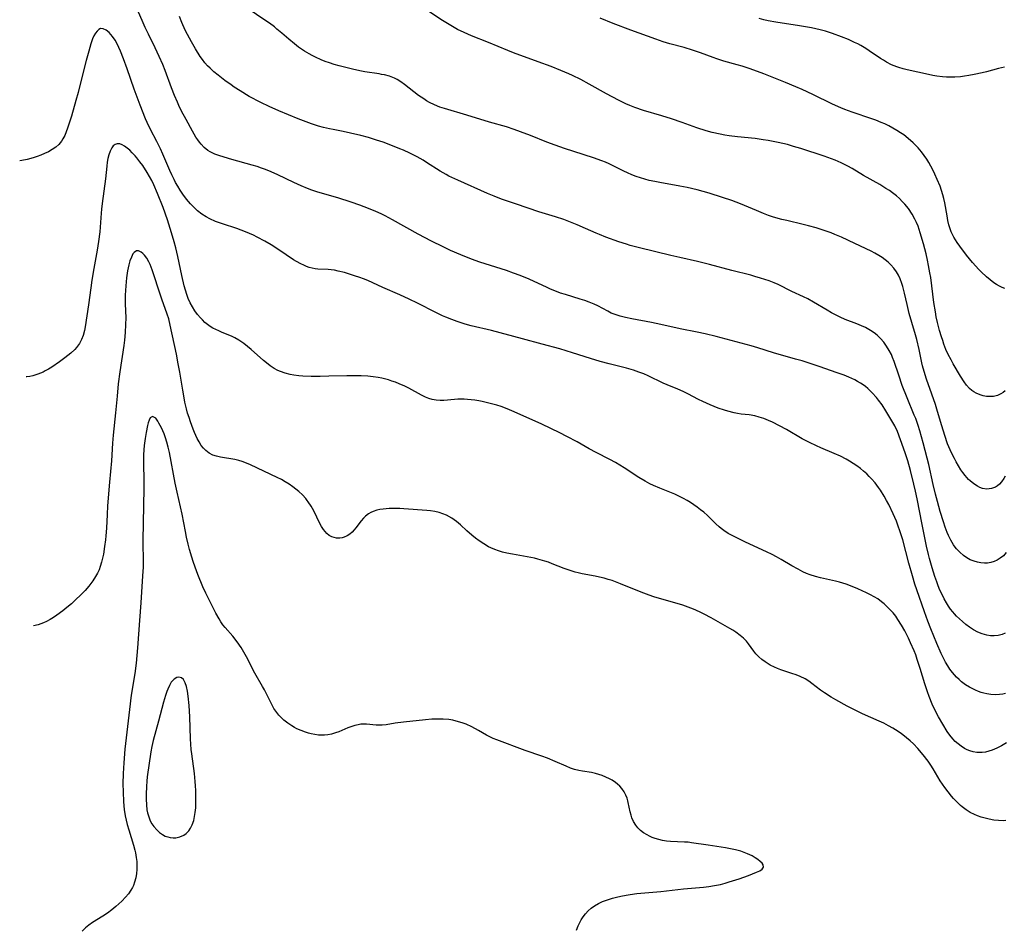
# Model space of a CAD drawing. Units: inches. Extents: x 2097209 to 2102440, y 212724 to 218144.
# Drawn here: x 2097290 to 2097456, y 215101 to 215255 of the extents above; entities that cross this region are included whole.
import ezdxf

# ---------------------------------------------------------------- set-up
doc = ezdxf.new("R2010")
doc.units = ezdxf.units.IN
doc.header["$MEASUREMENT"] = 0
doc.layers.add('c_30_T13S_R20E', color=187, linetype='Continuous')

msp = doc.modelspace()

# ---------------------------------------------------------------- linework, layer by layer
at = {"layer": 'c_30_T13S_R20E'}
for points in [[(2097456.65, 215151.07, 860), (2097456.11, 215150.84, 860), (2097455.44, 215150.66, 860), (2097454.77, 215150.59, 860), (2097454.18, 215150.6, 860), (2097453.52, 215150.7, 860), (2097452.76, 215150.92, 860), (2097452.02, 215151.23, 860), (2097451.3, 215151.62, 860), (2097450.59, 215152.07, 860), (2097449.98, 215152.52, 860), (2097449.4, 215153, 860), (2097448.9, 215153.45, 860), (2097448.43, 215153.92, 860), (2097448.09, 215154.28, 860), (2097447.77, 215154.66, 860), (2097447.41, 215155.11, 860), (2097447.08, 215155.59, 860), (2097446.72, 215156.16, 860), (2097446.33, 215156.85, 860), (2097445.98, 215157.56, 860), (2097445.62, 215158.33, 860), (2097445.32, 215159.06, 860), (2097445.07, 215159.7, 860), (2097444.75, 215160.61, 860), (2097444.28, 215162.08, 860), (2097443.85, 215163.63, 860), (2097443.67, 215164.31, 860), (2097443.36, 215165.71, 860), (2097442.64, 215169.42, 860), (2097441.76, 215173.75, 860), (2097441.49, 215175, 860), (2097441.22, 215176.18, 860), (2097440.62, 215178.54, 860), (2097440.17, 215180.16, 860), (2097439.75, 215181.51, 860), (2097438.98, 215183.7, 860), (2097438.43, 215185.08, 860), (2097437.99, 215186.04, 860), (2097437.68, 215186.62, 860), (2097437, 215187.76, 860), (2097436.47, 215188.61, 860), (2097435.83, 215189.59, 860), (2097435.23, 215190.41, 860), (2097434.88, 215190.85, 860), (2097434.16, 215191.64, 860), (2097433.8, 215192, 860), (2097433.42, 215192.35, 860), (2097433.02, 215192.68, 860), (2097432.62, 215192.99, 860), (2097432.19, 215193.28, 860), (2097431.71, 215193.57, 860), (2097431.21, 215193.83, 860), (2097430.73, 215194.06, 860), (2097430.25, 215194.27, 860), (2097429.44, 215194.6, 860), (2097428.25, 215195.03, 860), (2097425.23, 215196.07, 860), (2097422.34, 215197.01, 860), (2097421.23, 215197.34, 860), (2097417.5, 215198.41, 860), (2097414.87, 215199.25, 860), (2097413.71, 215199.59, 860), (2097407.8, 215201.13, 860), (2097405.94, 215201.58, 860), (2097404.58, 215201.87, 860), (2097401.75, 215202.42, 860), (2097398.47, 215203.17, 860), (2097396.86, 215203.51, 860), (2097393.54, 215204.12, 860), (2097392.49, 215204.33, 860), (2097391.59, 215204.56, 860), (2097390.72, 215204.84, 860), (2097390.09, 215205.11, 860), (2097389.5, 215205.4, 860), (2097387.82, 215206.3, 860), (2097387.18, 215206.62, 860), (2097386.35, 215206.97, 860), (2097385.61, 215207.24, 860), (2097384.86, 215207.48, 860), (2097382.33, 215208.23, 860), (2097381.51, 215208.49, 860), (2097380.81, 215208.75, 860), (2097379.83, 215209.15, 860), (2097379.15, 215209.46, 860), (2097377.09, 215210.45, 860), (2097376.2, 215210.84, 860), (2097374.67, 215211.46, 860), (2097373.57, 215211.86, 860), (2097372.37, 215212.27, 860), (2097367.88, 215213.7, 860), (2097366.48, 215214.2, 860), (2097364.67, 215214.94, 860), (2097362.95, 215215.69, 860), (2097361.67, 215216.28, 860), (2097359.72, 215217.24, 860), (2097357.47, 215218.42, 860), (2097353.11, 215220.85, 860), (2097351.87, 215221.52, 860), (2097351.2, 215221.86, 860), (2097350.33, 215222.27, 860), (2097349.1, 215222.79, 860), (2097347.63, 215223.35, 860), (2097346.14, 215223.85, 860), (2097343.89, 215224.55, 860), (2097340.49, 215225.54, 860), (2097339.52, 215225.86, 860), (2097338.78, 215226.13, 860), (2097337.71, 215226.58, 860), (2097336.47, 215227.14, 860), (2097333.77, 215228.46, 860), (2097332.63, 215228.97, 860), (2097331.7, 215229.34, 860), (2097330.99, 215229.6, 860), (2097330.27, 215229.85, 860), (2097329.44, 215230.1, 860), (2097325.98, 215231.06, 860), (2097323.96, 215231.66, 860), (2097323.12, 215231.96, 860), (2097322.34, 215232.33, 860), (2097321.93, 215232.58, 860), (2097321.33, 215233.06, 860), (2097320.79, 215233.62, 860), (2097320.5, 215233.98, 860), (2097320.23, 215234.35, 860), (2097319.9, 215234.84, 860), (2097319.33, 215235.8, 860), (2097318.26, 215237.77, 860), (2097317.51, 215239.19, 860), (2097317.03, 215240.18, 860), (2097316.79, 215240.7, 860), (2097316.3, 215241.87, 860), (2097315.81, 215243.13, 860), (2097314.7, 215246.08, 860), (2097314.31, 215247.06, 860), (2097313.72, 215248.44, 860), (2097313.05, 215249.88, 860), (2097311.88, 215252.22, 860), (2097311.34, 215253.34, 860), (2097310.82, 215254.5, 860), (2097309.83, 215256.82, 860)], [(2097456.64, 215177.57, 864), (2097456.4, 215177.15, 864), (2097456.02, 215176.6, 864), (2097455.67, 215176.22, 864), (2097455.34, 215175.94, 864), (2097454.98, 215175.72, 864), (2097454.35, 215175.46, 864), (2097453.56, 215175.36, 864), (2097452.8, 215175.49, 864), (2097452.37, 215175.65, 864), (2097451.94, 215175.86, 864), (2097451.32, 215176.27, 864), (2097450.73, 215176.76, 864), (2097450.46, 215177.02, 864), (2097449.88, 215177.67, 864), (2097449.5, 215178.16, 864), (2097449.17, 215178.63, 864), (2097448.74, 215179.29, 864), (2097448.34, 215179.99, 864), (2097448.05, 215180.52, 864), (2097447.62, 215181.38, 864), (2097447.35, 215181.99, 864), (2097446.92, 215183.04, 864), (2097446.44, 215184.4, 864), (2097445.92, 215186.06, 864), (2097445.21, 215188.5, 864), (2097444.85, 215189.68, 864), (2097444.27, 215191.41, 864), (2097443.35, 215193.96, 864), (2097442.94, 215195.25, 864), (2097442.69, 215196.2, 864), (2097442.58, 215196.69, 864), (2097442.1, 215198.95, 864), (2097441.71, 215200.63, 864), (2097441.49, 215201.44, 864), (2097440.86, 215203.49, 864), (2097440.43, 215205.01, 864), (2097440.07, 215206.55, 864), (2097439.65, 215208.47, 864), (2097439.36, 215209.58, 864), (2097439.2, 215210.09, 864), (2097438.9, 215210.88, 864), (2097438.61, 215211.48, 864), (2097438.28, 215212.05, 864), (2097437.82, 215212.69, 864), (2097437.31, 215213.27, 864), (2097436.85, 215213.7, 864), (2097436.37, 215214.1, 864), (2097435.85, 215214.48, 864), (2097435.3, 215214.84, 864), (2097434.62, 215215.24, 864), (2097434.01, 215215.56, 864), (2097431.25, 215216.83, 864), (2097428.97, 215217.92, 864), (2097427.88, 215218.39, 864), (2097427.25, 215218.63, 864), (2097426.07, 215219.06, 864), (2097424.71, 215219.48, 864), (2097423.4, 215219.85, 864), (2097422.49, 215220.07, 864), (2097419.74, 215220.71, 864), (2097418.89, 215220.92, 864), (2097417.51, 215221.31, 864), (2097416.67, 215221.59, 864), (2097415.78, 215221.92, 864), (2097414.6, 215222.41, 864), (2097411.94, 215223.55, 864), (2097410.48, 215224.11, 864), (2097408.89, 215224.65, 864), (2097406.61, 215225.35, 864), (2097404.59, 215225.89, 864), (2097402.93, 215226.29, 864), (2097401.68, 215226.54, 864), (2097398.31, 215227.13, 864), (2097397.45, 215227.3, 864), (2097396.48, 215227.51, 864), (2097395.76, 215227.7, 864), (2097395.03, 215227.92, 864), (2097394.3, 215228.17, 864), (2097393.59, 215228.44, 864), (2097392.85, 215228.77, 864), (2097392.23, 215229.07, 864), (2097390.28, 215230.05, 864), (2097389.73, 215230.31, 864), (2097389.13, 215230.57, 864), (2097388.52, 215230.82, 864), (2097387.06, 215231.33, 864), (2097383.74, 215232.38, 864), (2097382.16, 215232.9, 864), (2097380.6, 215233.44, 864), (2097379.22, 215233.96, 864), (2097376.42, 215235.1, 864), (2097374.78, 215235.73, 864), (2097373.67, 215236.11, 864), (2097372.37, 215236.53, 864), (2097369.49, 215237.37, 864), (2097365.71, 215238.54, 864), (2097361.9, 215239.64, 864), (2097361.13, 215239.9, 864), (2097360.22, 215240.26, 864), (2097359.4, 215240.67, 864), (2097358.89, 215240.96, 864), (2097358.4, 215241.27, 864), (2097357.55, 215241.86, 864), (2097356.74, 215242.47, 864), (2097355.17, 215243.71, 864), (2097354.56, 215244.16, 864), (2097353.92, 215244.56, 864), (2097353.46, 215244.79, 864), (2097352.65, 215245.09, 864), (2097351.8, 215245.32, 864), (2097351.28, 215245.42, 864), (2097350.87, 215245.5, 864), (2097348.44, 215245.86, 864), (2097347.91, 215245.95, 864), (2097346.59, 215246.23, 864), (2097345.67, 215246.45, 864), (2097344.14, 215246.85, 864), (2097343.29, 215247.1, 864), (2097342.47, 215247.37, 864), (2097341.78, 215247.62, 864), (2097341.09, 215247.9, 864), (2097340.13, 215248.33, 864), (2097339.54, 215248.62, 864), (2097339.04, 215248.89, 864), (2097338.25, 215249.36, 864), (2097337.75, 215249.69, 864), (2097337.26, 215250.04, 864), (2097336.57, 215250.56, 864), (2097335.62, 215251.35, 864), (2097334.42, 215252.4, 864), (2097333.61, 215253.08, 864), (2097333.18, 215253.42, 864), (2097332.36, 215254.05, 864), (2097331.58, 215254.6, 864), (2097328.73, 215256.51, 864)], [(2097456.66, 215191.96, 866), (2097456.28, 215191.68, 866), (2097455.89, 215191.44, 866), (2097455.35, 215191.21, 866), (2097454.66, 215191.04, 866), (2097454.07, 215190.99, 866), (2097453.48, 215191.02, 866), (2097452.94, 215191.11, 866), (2097452.41, 215191.27, 866), (2097451.75, 215191.56, 866), (2097451.37, 215191.78, 866), (2097451.01, 215192.03, 866), (2097450.62, 215192.38, 866), (2097450.11, 215192.94, 866), (2097449.72, 215193.47, 866), (2097449.09, 215194.46, 866), (2097447.86, 215196.53, 866), (2097447.5, 215197.19, 866), (2097447.02, 215198.13, 866), (2097446.64, 215198.97, 866), (2097446.3, 215199.84, 866), (2097446.08, 215200.45, 866), (2097445.87, 215201.07, 866), (2097445.54, 215202.14, 866), (2097445.18, 215203.51, 866), (2097444.98, 215204.49, 866), (2097444.84, 215205.29, 866), (2097444.61, 215206.91, 866), (2097444.05, 215211.12, 866), (2097443.93, 215211.88, 866), (2097443.7, 215213.16, 866), (2097443.52, 215214.05, 866), (2097443.29, 215215.09, 866), (2097442.85, 215216.81, 866), (2097442.3, 215218.67, 866), (2097441.91, 215219.77, 866), (2097441.67, 215220.38, 866), (2097441.39, 215220.97, 866), (2097440.93, 215221.82, 866), (2097440.29, 215222.76, 866), (2097439.7, 215223.48, 866), (2097439.25, 215223.97, 866), (2097438.77, 215224.44, 866), (2097438.27, 215224.89, 866), (2097437.62, 215225.4, 866), (2097437.07, 215225.79, 866), (2097436.5, 215226.17, 866), (2097435.45, 215226.8, 866), (2097432.68, 215228.34, 866), (2097430.78, 215229.5, 866), (2097430.03, 215229.94, 866), (2097428.94, 215230.5, 866), (2097427.94, 215230.94, 866), (2097427.28, 215231.18, 866), (2097426.06, 215231.6, 866), (2097422.14, 215232.88, 866), (2097420.9, 215233.26, 866), (2097419.87, 215233.55, 866), (2097418.28, 215233.92, 866), (2097416.58, 215234.26, 866), (2097415.76, 215234.39, 866), (2097414.4, 215234.58, 866), (2097411.43, 215234.87, 866), (2097410.03, 215235.05, 866), (2097409.26, 215235.17, 866), (2097408.46, 215235.32, 866), (2097407.15, 215235.62, 866), (2097406.14, 215235.9, 866), (2097404.57, 215236.39, 866), (2097402.05, 215237.29, 866), (2097400.25, 215237.9, 866), (2097398.64, 215238.4, 866), (2097395.54, 215239.32, 866), (2097394.08, 215239.81, 866), (2097393.23, 215240.14, 866), (2097392.56, 215240.44, 866), (2097391.3, 215241.06, 866), (2097389.28, 215242.12, 866), (2097386.38, 215243.74, 866), (2097384.92, 215244.53, 866), (2097383.56, 215245.21, 866), (2097382.9, 215245.51, 866), (2097381.56, 215246.08, 866), (2097379.95, 215246.72, 866), (2097377.73, 215247.55, 866), (2097373.59, 215249.06, 866), (2097372.6, 215249.44, 866), (2097369.33, 215250.79, 866), (2097366.46, 215251.92, 866), (2097365.22, 215252.47, 866), (2097364.13, 215253.02, 866), (2097363.52, 215253.36, 866), (2097361.58, 215254.54, 866), (2097358.77, 215256.37, 866)], [(2097456.79, 215164.65, 862), (2097456.33, 215164.13, 862), (2097455.81, 215163.69, 862), (2097455.31, 215163.37, 862), (2097454.77, 215163.14, 862), (2097454.21, 215162.98, 862), (2097453.63, 215162.89, 862), (2097453.12, 215162.88, 862), (2097452.54, 215162.92, 862), (2097451.95, 215163.02, 862), (2097451.38, 215163.19, 862), (2097450.74, 215163.45, 862), (2097450.15, 215163.79, 862), (2097449.59, 215164.18, 862), (2097448.98, 215164.71, 862), (2097448.43, 215165.3, 862), (2097448.19, 215165.59, 862), (2097447.91, 215165.98, 862), (2097447.46, 215166.74, 862), (2097447.07, 215167.55, 862), (2097446.86, 215168.04, 862), (2097446.52, 215168.92, 862), (2097446.21, 215169.83, 862), (2097445.67, 215171.57, 862), (2097445.19, 215173.26, 862), (2097444.86, 215174.5, 862), (2097444.47, 215176.15, 862), (2097443.73, 215179.54, 862), (2097443.48, 215180.61, 862), (2097442.8, 215183.17, 862), (2097442.23, 215185.21, 862), (2097441.95, 215186.1, 862), (2097441.53, 215187.28, 862), (2097441.29, 215187.88, 862), (2097440.08, 215190.78, 862), (2097439.25, 215192.89, 862), (2097438.65, 215194.61, 862), (2097437.88, 215196.94, 862), (2097437.62, 215197.62, 862), (2097437.41, 215198.09, 862), (2097437.05, 215198.8, 862), (2097436.61, 215199.52, 862), (2097436.13, 215200.2, 862), (2097435.6, 215200.82, 862), (2097435.03, 215201.36, 862), (2097434.48, 215201.79, 862), (2097433.9, 215202.18, 862), (2097433.04, 215202.65, 862), (2097432.36, 215202.96, 862), (2097431.6, 215203.27, 862), (2097429.62, 215204.03, 862), (2097428.77, 215204.39, 862), (2097428.31, 215204.61, 862), (2097427.28, 215205.15, 862), (2097426.54, 215205.58, 862), (2097424.25, 215206.96, 862), (2097423.29, 215207.49, 862), (2097422.57, 215207.84, 862), (2097420.6, 215208.75, 862), (2097418.28, 215209.91, 862), (2097417.59, 215210.21, 862), (2097416.76, 215210.54, 862), (2097415.32, 215211.02, 862), (2097414.37, 215211.3, 862), (2097413.65, 215211.5, 862), (2097410.43, 215212.31, 862), (2097406.66, 215213.33, 862), (2097404.68, 215213.81, 862), (2097401.7, 215214.48, 862), (2097400.15, 215214.84, 862), (2097394.84, 215216.13, 862), (2097393.29, 215216.54, 862), (2097392.65, 215216.73, 862), (2097391.37, 215217.15, 862), (2097389.15, 215217.95, 862), (2097388.08, 215218.36, 862), (2097387.55, 215218.58, 862), (2097385.71, 215219.41, 862), (2097384.34, 215220, 862), (2097382.9, 215220.57, 862), (2097382.06, 215220.88, 862), (2097380.68, 215221.34, 862), (2097377.84, 215222.22, 862), (2097374.1, 215223.47, 862), (2097371.57, 215224.36, 862), (2097370.28, 215224.85, 862), (2097369.19, 215225.29, 862), (2097364.15, 215227.53, 862), (2097362.66, 215228.24, 862), (2097362.18, 215228.49, 862), (2097361.21, 215229.06, 862), (2097358.89, 215230.56, 862), (2097358.31, 215230.91, 862), (2097357.3, 215231.47, 862), (2097356.05, 215232.1, 862), (2097354.98, 215232.59, 862), (2097354.37, 215232.86, 862), (2097352.86, 215233.47, 862), (2097351.58, 215233.94, 862), (2097350.44, 215234.33, 862), (2097349.09, 215234.74, 862), (2097347.8, 215235.09, 862), (2097346.04, 215235.51, 862), (2097344.77, 215235.77, 862), (2097343.08, 215236.08, 862), (2097342.46, 215236.21, 862), (2097341.47, 215236.44, 862), (2097340.65, 215236.68, 862), (2097339.46, 215237.07, 862), (2097338.1, 215237.58, 862), (2097337.22, 215237.93, 862), (2097333.94, 215239.25, 862), (2097332.27, 215239.97, 862), (2097330.87, 215240.66, 862), (2097328.94, 215241.7, 862), (2097327.42, 215242.61, 862), (2097326.4, 215243.26, 862), (2097325.85, 215243.65, 862), (2097324.81, 215244.41, 862), (2097323.65, 215245.3, 862), (2097322.96, 215245.86, 862), (2097322.3, 215246.44, 862), (2097321.87, 215246.88, 862), (2097321.44, 215247.38, 862), (2097321.03, 215247.91, 862), (2097320.66, 215248.46, 862), (2097319.86, 215249.71, 862), (2097319.16, 215250.91, 862), (2097318.49, 215252.13, 862), (2097318.12, 215252.88, 862), (2097317.52, 215254.2, 862), (2097317.12, 215255.19, 862)], [(2097456.59, 215209.28, 868), (2097456.13, 215209.43, 868), (2097455.67, 215209.64, 868), (2097455.18, 215209.91, 868), (2097454.7, 215210.23, 868), (2097454.09, 215210.7, 868), (2097453.46, 215211.23, 868), (2097452.57, 215212.07, 868), (2097452.12, 215212.54, 868), (2097451.68, 215213.02, 868), (2097451.13, 215213.67, 868), (2097450.13, 215214.9, 868), (2097448.96, 215216.43, 868), (2097448.52, 215217.04, 868), (2097448.23, 215217.47, 868), (2097447.97, 215217.9, 868), (2097447.73, 215218.37, 868), (2097447.51, 215218.85, 868), (2097447.33, 215219.33, 868), (2097447.12, 215220.02, 868), (2097446.95, 215220.76, 868), (2097446.81, 215221.51, 868), (2097446.43, 215223.71, 868), (2097446.28, 215224.44, 868), (2097446.12, 215225.05, 868), (2097445.89, 215225.78, 868), (2097445.63, 215226.51, 868), (2097445.17, 215227.65, 868), (2097444.75, 215228.57, 868), (2097444.42, 215229.27, 868), (2097444.08, 215229.91, 868), (2097443.72, 215230.54, 868), (2097443.38, 215231.09, 868), (2097442.96, 215231.71, 868), (2097442.52, 215232.31, 868), (2097441.92, 215233.02, 868), (2097441.12, 215233.85, 868), (2097440.25, 215234.61, 868), (2097439.5, 215235.18, 868), (2097438.94, 215235.57, 868), (2097438.36, 215235.93, 868), (2097437.67, 215236.34, 868), (2097436.98, 215236.7, 868), (2097436.28, 215237.04, 868), (2097435.7, 215237.3, 868), (2097434.78, 215237.66, 868), (2097434.11, 215237.91, 868), (2097430.8, 215239.02, 868), (2097429.53, 215239.49, 868), (2097428.86, 215239.75, 868), (2097427.46, 215240.37, 868), (2097424.12, 215242.01, 868), (2097422.36, 215242.85, 868), (2097421.29, 215243.31, 868), (2097419.54, 215244.03, 868), (2097415.87, 215245.5, 868), (2097413.57, 215246.34, 868), (2097412.18, 215246.8, 868), (2097411.37, 215247.04, 868), (2097409.1, 215247.66, 868), (2097407.91, 215248.03, 868), (2097407.31, 215248.24, 868), (2097405.18, 215249.05, 868), (2097403.81, 215249.52, 868), (2097402.38, 215249.94, 868), (2097399.96, 215250.6, 868), (2097398.88, 215250.94, 868), (2097397.64, 215251.35, 868), (2097393.41, 215252.86, 868), (2097390.4, 215254.01, 868), (2097388.21, 215254.89, 868)], [(2097456.55, 215246.66, 870), (2097455.5, 215246.4, 870), (2097453.46, 215245.85, 870), (2097452.77, 215245.68, 870), (2097451.38, 215245.38, 870), (2097450.47, 215245.21, 870), (2097449.77, 215245.1, 870), (2097449.07, 215245.01, 870), (2097448.16, 215244.94, 870), (2097447.45, 215244.92, 870), (2097446.75, 215244.94, 870), (2097446.05, 215245, 870), (2097445.1, 215245.13, 870), (2097444.44, 215245.24, 870), (2097443.68, 215245.39, 870), (2097440.08, 215246.19, 870), (2097439.38, 215246.36, 870), (2097438.68, 215246.56, 870), (2097438.33, 215246.69, 870), (2097437.46, 215247.05, 870), (2097436.61, 215247.49, 870), (2097436.1, 215247.79, 870), (2097435.59, 215248.1, 870), (2097433.66, 215249.41, 870), (2097433.12, 215249.76, 870), (2097432.24, 215250.28, 870), (2097431.72, 215250.55, 870), (2097431.18, 215250.82, 870), (2097430.14, 215251.29, 870), (2097429, 215251.76, 870), (2097427.48, 215252.32, 870), (2097426.31, 215252.7, 870), (2097425.37, 215252.96, 870), (2097423.94, 215253.27, 870), (2097421.9, 215253.63, 870), (2097417.9, 215254.23, 870), (2097416.62, 215254.47, 870), (2097415.84, 215254.65, 870), (2097415.09, 215254.86, 870)], [(2097456.7, 215140.84, 858), (2097456.27, 215140.75, 858), (2097455.69, 215140.67, 858), (2097454.95, 215140.64, 858), (2097454.19, 215140.68, 858), (2097453.56, 215140.78, 858), (2097453.06, 215140.89, 858), (2097452.59, 215141.03, 858), (2097452.13, 215141.2, 858), (2097451.6, 215141.42, 858), (2097451.08, 215141.67, 858), (2097450.62, 215141.91, 858), (2097449.93, 215142.34, 858), (2097449.27, 215142.82, 858), (2097448.84, 215143.19, 858), (2097448.42, 215143.59, 858), (2097447.72, 215144.38, 858), (2097447.31, 215144.94, 858), (2097446.93, 215145.54, 858), (2097446.57, 215146.15, 858), (2097446.09, 215147.06, 858), (2097445.82, 215147.62, 858), (2097445.08, 215149.29, 858), (2097444.07, 215151.75, 858), (2097443.56, 215153.09, 858), (2097442.98, 215154.67, 858), (2097441.71, 215158.34, 858), (2097441.4, 215159.29, 858), (2097440.96, 215160.73, 858), (2097440.35, 215162.86, 858), (2097439.32, 215166.8, 858), (2097438.92, 215168.14, 858), (2097438.52, 215169.31, 858), (2097438.26, 215169.97, 858), (2097437.72, 215171.21, 858), (2097436.97, 215172.75, 858), (2097436.59, 215173.47, 858), (2097436.19, 215174.17, 858), (2097435.57, 215175.17, 858), (2097435.23, 215175.65, 858), (2097434.65, 215176.42, 858), (2097434.08, 215177.09, 858), (2097433.67, 215177.53, 858), (2097433.25, 215177.95, 858), (2097432.73, 215178.43, 858), (2097432.19, 215178.88, 858), (2097431.58, 215179.32, 858), (2097430.96, 215179.72, 858), (2097430.33, 215180.11, 858), (2097429.75, 215180.44, 858), (2097428.8, 215180.93, 858), (2097427.77, 215181.41, 858), (2097425.47, 215182.36, 858), (2097424.74, 215182.68, 858), (2097423.6, 215183.22, 858), (2097422.34, 215183.89, 858), (2097419.68, 215185.42, 858), (2097418.51, 215186.07, 858), (2097417.32, 215186.68, 858), (2097416.66, 215186.97, 858), (2097415.84, 215187.29, 858), (2097415.09, 215187.54, 858), (2097414.33, 215187.73, 858), (2097413.36, 215187.89, 858), (2097412.06, 215188.04, 858), (2097411.43, 215188.14, 858), (2097410.86, 215188.25, 858), (2097409.77, 215188.52, 858), (2097409.23, 215188.68, 858), (2097408.15, 215189.05, 858), (2097406.78, 215189.59, 858), (2097405.54, 215190.16, 858), (2097404.84, 215190.5, 858), (2097403.01, 215191.47, 858), (2097402.23, 215191.85, 858), (2097401.33, 215192.23, 858), (2097399.54, 215192.97, 858), (2097398.87, 215193.27, 858), (2097396.31, 215194.51, 858), (2097395.59, 215194.82, 858), (2097394.72, 215195.15, 858), (2097393.83, 215195.45, 858), (2097392.65, 215195.79, 858), (2097389.74, 215196.53, 858), (2097388.19, 215196.95, 858), (2097386.6, 215197.43, 858), (2097383.56, 215198.41, 858), (2097381.39, 215199.05, 858), (2097378.44, 215199.83, 858), (2097375.08, 215200.77, 858), (2097369.87, 215202.14, 858), (2097366.44, 215202.97, 858), (2097365.4, 215203.25, 858), (2097364.73, 215203.46, 858), (2097364.06, 215203.67, 858), (2097363.14, 215204, 858), (2097362.14, 215204.4, 858), (2097361.6, 215204.64, 858), (2097360.43, 215205.19, 858), (2097357.34, 215206.77, 858), (2097355.95, 215207.44, 858), (2097354.36, 215208.16, 858), (2097351.5, 215209.4, 858), (2097348.94, 215210.59, 858), (2097348.23, 215210.89, 858), (2097347.62, 215211.13, 858), (2097346.73, 215211.42, 858), (2097345, 215211.93, 858), (2097343.94, 215212.2, 858), (2097343.34, 215212.33, 858), (2097342.75, 215212.42, 858), (2097342.24, 215212.48, 858), (2097340.54, 215212.54, 858), (2097340.04, 215212.58, 858), (2097339.54, 215212.67, 858), (2097339.07, 215212.8, 858), (2097338.6, 215212.97, 858), (2097338.13, 215213.18, 858), (2097337.66, 215213.42, 858), (2097336.9, 215213.84, 858), (2097336.43, 215214.12, 858), (2097335.15, 215214.94, 858), (2097333.44, 215216.11, 858), (2097332.62, 215216.63, 858), (2097331.57, 215217.25, 858), (2097330.27, 215217.95, 858), (2097329.65, 215218.26, 858), (2097328.99, 215218.56, 858), (2097328.32, 215218.84, 858), (2097327.57, 215219.12, 858), (2097326.81, 215219.38, 858), (2097324.42, 215220.15, 858), (2097323.25, 215220.58, 858), (2097322.26, 215221.02, 858), (2097321.67, 215221.34, 858), (2097320.93, 215221.82, 858), (2097320.2, 215222.39, 858), (2097319.78, 215222.75, 858), (2097319.38, 215223.14, 858), (2097319.01, 215223.53, 858), (2097318.66, 215223.94, 858), (2097318.33, 215224.35, 858), (2097317.73, 215225.18, 858), (2097317.28, 215225.85, 858), (2097316.86, 215226.55, 858), (2097316.49, 215227.18, 858), (2097316.22, 215227.69, 858), (2097315.84, 215228.45, 858), (2097315.51, 215229.18, 858), (2097314.32, 215231.95, 858), (2097313.92, 215232.82, 858), (2097313.3, 215234.08, 858), (2097312.24, 215236.13, 858), (2097311.69, 215237.3, 858), (2097311.42, 215237.93, 858), (2097310.5, 215240.24, 858), (2097309.49, 215242.92, 858), (2097308.3, 215246.37, 858), (2097307.69, 215248.05, 858), (2097307.18, 215249.35, 858), (2097306.91, 215249.96, 858), (2097306.61, 215250.59, 858), (2097306.28, 215251.17, 858), (2097305.85, 215251.82, 858), (2097305.26, 215252.47, 858), (2097304.74, 215252.88, 858), (2097304.26, 215253.11, 858), (2097303.8, 215253.14, 858), (2097303.49, 215253, 858), (2097303.21, 215252.74, 858), (2097302.95, 215252.4, 858), (2097302.67, 215251.91, 858), (2097302.46, 215251.43, 858), (2097302.16, 215250.6, 858), (2097301.8, 215249.36, 858), (2097301.38, 215247.75, 858), (2097300.55, 215244.42, 858), (2097300.01, 215242.35, 858), (2097299.64, 215241, 858), (2097298.88, 215238.38, 858), (2097298.25, 215236.32, 858), (2097298.02, 215235.69, 858), (2097297.75, 215235.08, 858), (2097297.45, 215234.52, 858), (2097297.2, 215234.15, 858), (2097296.74, 215233.6, 858), (2097296.23, 215233.15, 858), (2097295.61, 215232.72, 858), (2097294.99, 215232.36, 858), (2097294.34, 215232.04, 858), (2097293.69, 215231.77, 858), (2097293.07, 215231.53, 858), (2097292.43, 215231.32, 858), (2097291.43, 215231.04, 858), (2097290.53, 215230.85, 858), (2097290.15, 215230.79, 858)], [(2097456.86, 215132.51, 856), (2097455.99, 215131.99, 856), (2097455.22, 215131.6, 856), (2097454.43, 215131.27, 856), (2097453.88, 215131.09, 856), (2097453.31, 215130.96, 856), (2097452.74, 215130.89, 856), (2097452.17, 215130.89, 856), (2097451.83, 215130.91, 856), (2097451.25, 215131, 856), (2097450.68, 215131.16, 856), (2097450.21, 215131.35, 856), (2097449.75, 215131.58, 856), (2097449.21, 215131.93, 856), (2097448.69, 215132.33, 856), (2097448.2, 215132.77, 856), (2097447.79, 215133.21, 856), (2097447.31, 215133.8, 856), (2097446.86, 215134.43, 856), (2097446.09, 215135.65, 856), (2097445.38, 215136.89, 856), (2097444.74, 215138.11, 856), (2097444.3, 215139.04, 856), (2097443.79, 215140.32, 856), (2097443.49, 215141.15, 856), (2097443.06, 215142.51, 856), (2097442.3, 215145.06, 856), (2097441.79, 215146.61, 856), (2097441.52, 215147.37, 856), (2097441.24, 215148.07, 856), (2097440.65, 215149.42, 856), (2097440.29, 215150.2, 856), (2097439.66, 215151.43, 856), (2097439.11, 215152.41, 856), (2097438.53, 215153.33, 856), (2097438.14, 215153.89, 856), (2097437.7, 215154.45, 856), (2097437.23, 215154.98, 856), (2097436.71, 215155.51, 856), (2097436.17, 215156.01, 856), (2097435.75, 215156.35, 856), (2097435.1, 215156.84, 856), (2097434.5, 215157.2, 856), (2097433.88, 215157.53, 856), (2097433.19, 215157.87, 856), (2097431.73, 215158.52, 856), (2097430.52, 215159.03, 856), (2097429.77, 215159.31, 856), (2097428.62, 215159.66, 856), (2097427.99, 215159.83, 856), (2097425.45, 215160.39, 856), (2097424.57, 215160.6, 856), (2097423.71, 215160.87, 856), (2097423.07, 215161.13, 856), (2097422.44, 215161.42, 856), (2097421.66, 215161.83, 856), (2097420.62, 215162.43, 856), (2097418.79, 215163.5, 856), (2097418.03, 215163.93, 856), (2097417.25, 215164.34, 856), (2097416.33, 215164.79, 856), (2097412.77, 215166.43, 856), (2097410.64, 215167.46, 856), (2097409.85, 215167.9, 856), (2097409.1, 215168.38, 856), (2097408.66, 215168.71, 856), (2097408.31, 215169, 856), (2097407.76, 215169.51, 856), (2097406.32, 215170.91, 856), (2097405.7, 215171.46, 856), (2097405.19, 215171.88, 856), (2097404.61, 215172.31, 856), (2097404.02, 215172.73, 856), (2097403.46, 215173.1, 856), (2097402.89, 215173.46, 856), (2097402.3, 215173.79, 856), (2097401.49, 215174.2, 856), (2097400.81, 215174.5, 856), (2097398.28, 215175.53, 856), (2097397.23, 215175.97, 856), (2097396.62, 215176.26, 856), (2097395.79, 215176.7, 856), (2097394.72, 215177.35, 856), (2097392.27, 215178.97, 856), (2097391.54, 215179.43, 856), (2097390.81, 215179.87, 856), (2097389.83, 215180.4, 856), (2097387.55, 215181.53, 856), (2097386.35, 215182.19, 856), (2097384.35, 215183.33, 856), (2097382.56, 215184.28, 856), (2097381.4, 215184.87, 856), (2097378.35, 215186.34, 856), (2097373.7, 215188.41, 856), (2097372.49, 215188.93, 856), (2097371.47, 215189.3, 856), (2097370.75, 215189.53, 856), (2097369.39, 215189.9, 856), (2097368.27, 215190.16, 856), (2097367.69, 215190.27, 856), (2097367.05, 215190.38, 856), (2097366.41, 215190.47, 856), (2097365.8, 215190.52, 856), (2097365.21, 215190.55, 856), (2097364.14, 215190.55, 856), (2097363.59, 215190.52, 856), (2097361.78, 215190.35, 856), (2097361.17, 215190.33, 856), (2097360.51, 215190.37, 856), (2097359.85, 215190.5, 856), (2097359.28, 215190.68, 856), (2097358.71, 215190.91, 856), (2097358.05, 215191.23, 856), (2097355.88, 215192.42, 856), (2097355.19, 215192.77, 856), (2097354.28, 215193.17, 856), (2097353.66, 215193.41, 856), (2097353.03, 215193.63, 856), (2097352.44, 215193.81, 856), (2097351.34, 215194.09, 856), (2097350.73, 215194.21, 856), (2097349.86, 215194.33, 856), (2097348.98, 215194.42, 856), (2097347.83, 215194.5, 856), (2097346.86, 215194.52, 856), (2097345.4, 215194.52, 856), (2097342.38, 215194.43, 856), (2097340.89, 215194.41, 856), (2097339.39, 215194.41, 856), (2097337.99, 215194.46, 856), (2097337.3, 215194.52, 856), (2097336.48, 215194.62, 856), (2097335.86, 215194.73, 856), (2097335, 215194.94, 856), (2097334.18, 215195.22, 856), (2097333.73, 215195.42, 856), (2097333.16, 215195.73, 856), (2097332.49, 215196.18, 856), (2097331.84, 215196.69, 856), (2097331.33, 215197.12, 856), (2097329.28, 215198.93, 856), (2097328.66, 215199.46, 856), (2097328.01, 215199.97, 856), (2097327.17, 215200.55, 856), (2097326.51, 215200.92, 856), (2097325.93, 215201.18, 856), (2097324.36, 215201.82, 856), (2097323.77, 215202.08, 856), (2097323.28, 215202.32, 856), (2097322.8, 215202.57, 856), (2097322.33, 215202.85, 856), (2097321.89, 215203.15, 856), (2097321.44, 215203.53, 856), (2097321.02, 215203.94, 856), (2097320.68, 215204.32, 856), (2097320.21, 215204.89, 856), (2097319.76, 215205.48, 856), (2097319.32, 215206.15, 856), (2097318.93, 215206.85, 856), (2097318.62, 215207.55, 856), (2097318.37, 215208.25, 856), (2097318.15, 215208.98, 856), (2097317.96, 215209.73, 856), (2097317.56, 215211.44, 856), (2097316.87, 215214.66, 856), (2097316.53, 215216.12, 856), (2097316.27, 215217.14, 856), (2097315.82, 215218.68, 856), (2097315.12, 215220.85, 856), (2097314.37, 215222.92, 856), (2097313.43, 215225.32, 856), (2097312.79, 215226.79, 856), (2097312.45, 215227.5, 856), (2097312.09, 215228.18, 856), (2097311.69, 215228.85, 856), (2097310.93, 215230, 856), (2097310.44, 215230.67, 856), (2097309.95, 215231.3, 856), (2097309.66, 215231.64, 856), (2097309.17, 215232.18, 856), (2097308.75, 215232.59, 856), (2097308.32, 215232.95, 856), (2097307.88, 215233.28, 856), (2097307.45, 215233.52, 856), (2097307.06, 215233.67, 856), (2097306.64, 215233.7, 856), (2097306.26, 215233.57, 856), (2097305.96, 215233.33, 856), (2097305.69, 215232.99, 856), (2097305.42, 215232.46, 856), (2097305.19, 215231.82, 856), (2097305.05, 215231.23, 856), (2097304.94, 215230.6, 856), (2097304.86, 215229.94, 856), (2097304.63, 215227.75, 856), (2097304.08, 215223.59, 856), (2097303.97, 215222.64, 856), (2097303.9, 215221.98, 856), (2097303.66, 215218.83, 856), (2097303.48, 215217.19, 856), (2097303.25, 215215.71, 856), (2097302.66, 215212.62, 856), (2097302.33, 215210.66, 856), (2097302.14, 215209.34, 856), (2097301.77, 215206.5, 856), (2097301.2, 215202.76, 856), (2097301.08, 215202.14, 856), (2097300.86, 215201.3, 856), (2097300.61, 215200.65, 856), (2097300.24, 215199.94, 856), (2097299.77, 215199.29, 856), (2097299.45, 215198.93, 856), (2097298.8, 215198.35, 856), (2097297.76, 215197.55, 856), (2097296.85, 215196.88, 856), (2097295.56, 215195.99, 856), (2097295.01, 215195.65, 856), (2097294.45, 215195.33, 856), (2097294.09, 215195.15, 856), (2097293.23, 215194.79, 856), (2097292.34, 215194.51, 856), (2097291.86, 215194.41, 856), (2097291.38, 215194.33, 856), (2097291.23, 215194.32, 856)], [(2097456.76, 215119.39, 854), (2097456.31, 215119.36, 854), (2097455.5, 215119.38, 854), (2097454.72, 215119.47, 854), (2097453.94, 215119.62, 854), (2097453.5, 215119.72, 854), (2097452.58, 215119.99, 854), (2097451.96, 215120.21, 854), (2097451.45, 215120.42, 854), (2097450.75, 215120.76, 854), (2097450.05, 215121.19, 854), (2097449.39, 215121.69, 854), (2097449.08, 215121.95, 854), (2097448.47, 215122.53, 854), (2097447.9, 215123.14, 854), (2097447.58, 215123.51, 854), (2097446.99, 215124.23, 854), (2097446.44, 215124.98, 854), (2097445.68, 215126.13, 854), (2097444.47, 215128.13, 854), (2097444.07, 215128.77, 854), (2097443.6, 215129.45, 854), (2097442.77, 215130.51, 854), (2097441.88, 215131.57, 854), (2097441.15, 215132.33, 854), (2097440.58, 215132.87, 854), (2097439.98, 215133.38, 854), (2097439.04, 215134.1, 854), (2097438.09, 215134.73, 854), (2097437.68, 215134.98, 854), (2097436.91, 215135.41, 854), (2097436.12, 215135.82, 854), (2097435.37, 215136.18, 854), (2097432.55, 215137.41, 854), (2097431.83, 215137.75, 854), (2097429.97, 215138.72, 854), (2097428.02, 215139.8, 854), (2097427.24, 215140.25, 854), (2097426.13, 215140.95, 854), (2097425.44, 215141.44, 854), (2097423.98, 215142.55, 854), (2097423.47, 215142.91, 854), (2097422.82, 215143.31, 854), (2097422.02, 215143.71, 854), (2097421.33, 215143.99, 854), (2097420.62, 215144.25, 854), (2097418.75, 215144.87, 854), (2097418.15, 215145.09, 854), (2097417.68, 215145.29, 854), (2097416.95, 215145.65, 854), (2097416.07, 215146.21, 854), (2097415.53, 215146.61, 854), (2097415.02, 215147.06, 854), (2097414.54, 215147.57, 854), (2097414.18, 215148.02, 854), (2097413.28, 215149.25, 854), (2097412.93, 215149.67, 854), (2097412.42, 215150.19, 854), (2097411.85, 215150.67, 854), (2097411.13, 215151.2, 854), (2097410.62, 215151.53, 854), (2097410.1, 215151.84, 854), (2097406.95, 215153.63, 854), (2097405.81, 215154.25, 854), (2097405.31, 215154.5, 854), (2097404.27, 215154.96, 854), (2097403.53, 215155.26, 854), (2097402.18, 215155.75, 854), (2097401.23, 215156.05, 854), (2097398.22, 215156.9, 854), (2097397.29, 215157.2, 854), (2097396.5, 215157.47, 854), (2097395.15, 215157.98, 854), (2097391.67, 215159.39, 854), (2097390.26, 215159.91, 854), (2097389.58, 215160.13, 854), (2097388.89, 215160.32, 854), (2097388.09, 215160.51, 854), (2097387.38, 215160.66, 854), (2097385.17, 215161.08, 854), (2097384.51, 215161.23, 854), (2097383.98, 215161.36, 854), (2097383.47, 215161.52, 854), (2097382.8, 215161.74, 854), (2097382.13, 215161.98, 854), (2097380.12, 215162.77, 854), (2097379.46, 215163.02, 854), (2097378.87, 215163.22, 854), (2097377.71, 215163.55, 854), (2097377.13, 215163.69, 854), (2097375.88, 215163.95, 854), (2097373.42, 215164.36, 854), (2097372.47, 215164.55, 854), (2097371.72, 215164.74, 854), (2097371.05, 215164.94, 854), (2097370.4, 215165.18, 854), (2097369.76, 215165.46, 854), (2097369.37, 215165.64, 854), (2097368.54, 215166.11, 854), (2097367.75, 215166.64, 854), (2097367.14, 215167.09, 854), (2097366.55, 215167.58, 854), (2097365.68, 215168.33, 854), (2097364.6, 215169.32, 854), (2097363.96, 215169.88, 854), (2097363.17, 215170.46, 854), (2097362.28, 215170.96, 854), (2097361.64, 215171.22, 854), (2097360.99, 215171.43, 854), (2097360.27, 215171.59, 854), (2097359.57, 215171.7, 854), (2097358.93, 215171.76, 854), (2097355.07, 215172.02, 854), (2097354.37, 215172.07, 854), (2097353.44, 215172.09, 854), (2097352.58, 215172.08, 854), (2097352.05, 215172.05, 854), (2097351.54, 215172, 854), (2097351, 215171.91, 854), (2097350.48, 215171.79, 854), (2097349.88, 215171.6, 854), (2097349.47, 215171.42, 854), (2097349.08, 215171.2, 854), (2097348.56, 215170.82, 854), (2097348.23, 215170.49, 854), (2097347.82, 215170.01, 854), (2097346.93, 215168.83, 854), (2097346.66, 215168.5, 854), (2097346.29, 215168.11, 854), (2097345.9, 215167.76, 854), (2097345.45, 215167.46, 854), (2097344.98, 215167.25, 854), (2097344.61, 215167.14, 854), (2097344.22, 215167.09, 854), (2097343.67, 215167.1, 854), (2097343.26, 215167.18, 854), (2097342.86, 215167.32, 854), (2097342.44, 215167.55, 854), (2097342.06, 215167.86, 854), (2097341.74, 215168.19, 854), (2097341.45, 215168.57, 854), (2097341.15, 215169.03, 854), (2097340.88, 215169.54, 854), (2097339.85, 215171.69, 854), (2097339.41, 215172.47, 854), (2097338.9, 215173.22, 854), (2097338.72, 215173.46, 854), (2097338.47, 215173.77, 854), (2097337.9, 215174.38, 854), (2097337.29, 215174.96, 854), (2097336.79, 215175.38, 854), (2097336.28, 215175.78, 854), (2097335.66, 215176.22, 854), (2097335.02, 215176.62, 854), (2097334.36, 215176.98, 854), (2097333.62, 215177.36, 854), (2097329.12, 215179.49, 854), (2097328.18, 215179.89, 854), (2097327.74, 215180.04, 854), (2097327.18, 215180.21, 854), (2097326.48, 215180.37, 854), (2097324.06, 215180.78, 854), (2097323.41, 215180.93, 854), (2097322.8, 215181.13, 854), (2097322.14, 215181.46, 854), (2097321.6, 215181.87, 854), (2097321.2, 215182.29, 854), (2097320.83, 215182.76, 854), (2097320.45, 215183.36, 854), (2097320.13, 215183.93, 854), (2097319.67, 215184.91, 854), (2097319.44, 215185.49, 854), (2097318.99, 215186.73, 854), (2097318.75, 215187.46, 854), (2097318.52, 215188.21, 854), (2097318.33, 215188.93, 854), (2097318.07, 215190.08, 854), (2097317.93, 215190.77, 854), (2097317.69, 215192.11, 854), (2097317.2, 215195.11, 854), (2097316.94, 215196.52, 854), (2097316.61, 215198.18, 854), (2097315.59, 215203.08, 854), (2097315.32, 215204.14, 854), (2097315.07, 215204.94, 854), (2097314.14, 215207.48, 854), (2097313.74, 215208.66, 854), (2097312.76, 215211.72, 854), (2097312.51, 215212.42, 854), (2097312.17, 215213.29, 854), (2097311.95, 215213.75, 854), (2097311.61, 215214.35, 854), (2097311.23, 215214.87, 854), (2097310.96, 215215.16, 854), (2097310.69, 215215.38, 854), (2097310.22, 215215.6, 854), (2097309.87, 215215.6, 854), (2097309.48, 215215.34, 854), (2097309.28, 215215.09, 854), (2097309.01, 215214.56, 854), (2097308.77, 215213.92, 854), (2097308.59, 215213.24, 854), (2097308.38, 215212.26, 854), (2097308.2, 215211.04, 854), (2097308.06, 215209.69, 854), (2097307.99, 215208.15, 854), (2097307.99, 215206.67, 854), (2097308.06, 215204.29, 854), (2097308.04, 215203.16, 854), (2097307.96, 215201.83, 854), (2097307.83, 215200.53, 854), (2097307.72, 215199.63, 854), (2097307.06, 215195.17, 854), (2097306.8, 215193.15, 854), (2097306.59, 215191.09, 854), (2097306.34, 215188.27, 854), (2097305.96, 215184.47, 854), (2097305.84, 215183.15, 854), (2097305.64, 215180.16, 854), (2097305.31, 215176.53, 854), (2097304.98, 215172.54, 854), (2097304.9, 215171.11, 854), (2097304.81, 215168.8, 854), (2097304.72, 215167.46, 854), (2097304.65, 215166.81, 854), (2097304.5, 215165.68, 854), (2097304.28, 215164.37, 854), (2097304.14, 215163.69, 854), (2097303.98, 215163.02, 854), (2097303.76, 215162.29, 854), (2097303.56, 215161.75, 854), (2097303.28, 215161.15, 854), (2097302.96, 215160.59, 854), (2097302.48, 215159.88, 854), (2097301.8, 215158.99, 854), (2097301.18, 215158.25, 854), (2097300.38, 215157.41, 854), (2097299.71, 215156.76, 854), (2097298.88, 215156.01, 854), (2097298.13, 215155.37, 854), (2097297.46, 215154.83, 854), (2097296.43, 215154.08, 854), (2097295.88, 215153.7, 854), (2097295.32, 215153.34, 854), (2097294.69, 215153, 854), (2097294.19, 215152.77, 854), (2097293.74, 215152.6, 854), (2097293.29, 215152.46, 854), (2097292.48, 215152.28, 854)], [(2097384.21, 215100.88, 852), (2097384.48, 215101.61, 852), (2097384.7, 215102.09, 852), (2097385.01, 215102.63, 852), (2097385.35, 215103.14, 852), (2097385.72, 215103.62, 852), (2097386.19, 215104.13, 852), (2097386.71, 215104.59, 852), (2097387.24, 215104.97, 852), (2097387.94, 215105.38, 852), (2097388.6, 215105.7, 852), (2097389.29, 215105.97, 852), (2097389.79, 215106.14, 852), (2097390.29, 215106.3, 852), (2097390.99, 215106.48, 852), (2097391.7, 215106.64, 852), (2097392.59, 215106.81, 852), (2097393.3, 215106.92, 852), (2097394.42, 215107.06, 852), (2097398.47, 215107.41, 852), (2097402.32, 215107.84, 852), (2097405.65, 215108.15, 852), (2097406.6, 215108.27, 852), (2097407.54, 215108.42, 852), (2097408.54, 215108.62, 852), (2097409.34, 215108.83, 852), (2097409.99, 215109.02, 852), (2097411.69, 215109.56, 852), (2097413.26, 215110.11, 852), (2097414.65, 215110.66, 852), (2097415.18, 215110.91, 852), (2097415.58, 215111.17, 852), (2097415.83, 215111.54, 852), (2097415.77, 215111.91, 852), (2097415.57, 215112.2, 852), (2097415.26, 215112.5, 852), (2097414.86, 215112.81, 852), (2097414.39, 215113.12, 852), (2097413.88, 215113.41, 852), (2097413.08, 215113.8, 852), (2097412.54, 215114.01, 852), (2097411.98, 215114.2, 852), (2097411.54, 215114.33, 852), (2097411.05, 215114.45, 852), (2097410.21, 215114.63, 852), (2097409.36, 215114.78, 852), (2097406.44, 215115.21, 852), (2097403.67, 215115.64, 852), (2097403.06, 215115.72, 852), (2097402.45, 215115.77, 852), (2097400.07, 215115.85, 852), (2097399.41, 215115.91, 852), (2097398.77, 215116.02, 852), (2097398.14, 215116.18, 852), (2097397.48, 215116.38, 852), (2097397.01, 215116.56, 852), (2097396.56, 215116.75, 852), (2097396.13, 215116.96, 852), (2097395.56, 215117.31, 852), (2097395.04, 215117.7, 852), (2097394.58, 215118.15, 852), (2097394.22, 215118.59, 852), (2097393.85, 215119.21, 852), (2097393.56, 215119.88, 852), (2097393.43, 215120.29, 852), (2097393.28, 215120.85, 852), (2097392.97, 215122.42, 852), (2097392.89, 215122.75, 852), (2097392.77, 215123.15, 852), (2097392.56, 215123.66, 852), (2097392.25, 215124.24, 852), (2097391.87, 215124.79, 852), (2097391.53, 215125.18, 852), (2097391.15, 215125.54, 852), (2097390.79, 215125.82, 852), (2097390.22, 215126.2, 852), (2097389.78, 215126.45, 852), (2097389.19, 215126.74, 852), (2097388.57, 215126.99, 852), (2097388, 215127.2, 852), (2097387.4, 215127.36, 852), (2097386.75, 215127.49, 852), (2097385.22, 215127.73, 852), (2097384.59, 215127.85, 852), (2097383.88, 215128.03, 852), (2097383.19, 215128.26, 852), (2097382.45, 215128.56, 852), (2097380.63, 215129.38, 852), (2097379.32, 215129.92, 852), (2097378.34, 215130.28, 852), (2097375.52, 215131.22, 852), (2097370.77, 215133, 852), (2097370.16, 215133.26, 852), (2097369.68, 215133.49, 852), (2097369, 215133.84, 852), (2097367.65, 215134.61, 852), (2097366.51, 215135.21, 852), (2097365.55, 215135.65, 852), (2097365.04, 215135.85, 852), (2097364.52, 215136.03, 852), (2097363.91, 215136.2, 852), (2097363.3, 215136.33, 852), (2097362.63, 215136.44, 852), (2097361.69, 215136.51, 852), (2097361.05, 215136.53, 852), (2097360.4, 215136.52, 852), (2097359.75, 215136.5, 852), (2097358.71, 215136.42, 852), (2097354.96, 215136.02, 852), (2097353.59, 215135.84, 852), (2097352.06, 215135.58, 852), (2097351.36, 215135.49, 852), (2097350.97, 215135.48, 852), (2097350.39, 215135.5, 852), (2097348.74, 215135.69, 852), (2097348.27, 215135.7, 852), (2097347.8, 215135.65, 852), (2097347.33, 215135.56, 852), (2097346.79, 215135.44, 852), (2097346.24, 215135.28, 852), (2097345.58, 215135.04, 852), (2097344.06, 215134.4, 852), (2097343.49, 215134.19, 852), (2097342.84, 215134, 852), (2097342.18, 215133.87, 852), (2097341.64, 215133.82, 852), (2097341.09, 215133.81, 852), (2097340.61, 215133.84, 852), (2097340, 215133.91, 852), (2097339.4, 215134.03, 852), (2097338.91, 215134.15, 852), (2097338.42, 215134.3, 852), (2097337.68, 215134.58, 852), (2097336.95, 215134.9, 852), (2097336.59, 215135.09, 852), (2097336.11, 215135.38, 852), (2097335.43, 215135.84, 852), (2097334.79, 215136.35, 852), (2097334.35, 215136.76, 852), (2097333.93, 215137.19, 852), (2097333.4, 215137.87, 852), (2097333.1, 215138.32, 852), (2097332.68, 215139.08, 852), (2097331.79, 215140.89, 852), (2097331.49, 215141.46, 852), (2097331.18, 215142.01, 852), (2097329.86, 215144.27, 852), (2097328.44, 215147.03, 852), (2097328.01, 215147.83, 852), (2097327.55, 215148.6, 852), (2097326.86, 215149.59, 852), (2097326.13, 215150.52, 852), (2097324.84, 215152.01, 852), (2097324.48, 215152.47, 852), (2097324.15, 215152.96, 852), (2097323.85, 215153.44, 852), (2097323.31, 215154.42, 852), (2097321.83, 215157.32, 852), (2097321.6, 215157.8, 852), (2097321.1, 215158.89, 852), (2097320.24, 215160.96, 852), (2097319.77, 215162.2, 852), (2097319.45, 215163.13, 852), (2097319.22, 215163.87, 852), (2097318.85, 215165.17, 852), (2097318.61, 215166.09, 852), (2097318.33, 215167.26, 852), (2097318.13, 215168.2, 852), (2097317.58, 215171.16, 852), (2097316.75, 215174.83, 852), (2097316.43, 215176.35, 852), (2097315.45, 215181.55, 852), (2097315.25, 215182.45, 852), (2097315.01, 215183.32, 852), (2097314.78, 215184.03, 852), (2097314.54, 215184.68, 852), (2097314.08, 215185.72, 852), (2097313.67, 215186.51, 852), (2097313.47, 215186.85, 852), (2097313.12, 215187.33, 852), (2097312.57, 215187.66, 852), (2097312.21, 215187.39, 852), (2097312.03, 215187.03, 852), (2097311.87, 215186.57, 852), (2097311.73, 215186.09, 852), (2097311.49, 215184.93, 852), (2097311.33, 215183.93, 852), (2097311.18, 215182.72, 852), (2097311.11, 215182.01, 852), (2097311.06, 215181.16, 852), (2097311.04, 215180.42, 852), (2097311.04, 215179.7, 852), (2097311.13, 215176.8, 852), (2097311.13, 215175.47, 852), (2097310.99, 215169.66, 852), (2097310.96, 215166.68, 852), (2097310.99, 215162.84, 852), (2097310.98, 215162.18, 852), (2097310.91, 215160.72, 852), (2097310.6, 215156.17, 852), (2097310.36, 215153.16, 852), (2097310.03, 215148.56, 852), (2097309.81, 215146, 852), (2097309.59, 215144.21, 852), (2097309, 215140.59, 852), (2097308.68, 215138.15, 852), (2097307.91, 215131.44, 852), (2097307.73, 215129.15, 852), (2097307.63, 215127.33, 852), (2097307.59, 215125.59, 852), (2097307.6, 215124.27, 852), (2097307.69, 215122.58, 852), (2097307.81, 215121.28, 852), (2097307.98, 215120.2, 852), (2097308.12, 215119.47, 852), (2097308.3, 215118.75, 852), (2097308.57, 215117.81, 852), (2097309.36, 215115.23, 852), (2097309.59, 215114.4, 852), (2097309.7, 215113.93, 852), (2097309.84, 215113.18, 852), (2097309.91, 215112.48, 852), (2097309.94, 215111.79, 852), (2097309.93, 215111.11, 852), (2097309.88, 215110.44, 852), (2097309.75, 215109.71, 852), (2097309.56, 215108.99, 852), (2097309.35, 215108.42, 852), (2097309.18, 215108.07, 852), (2097308.93, 215107.63, 852), (2097308.51, 215107.04, 852), (2097308.04, 215106.47, 852), (2097307.4, 215105.8, 852), (2097306.41, 215104.89, 852), (2097305.7, 215104.31, 852), (2097304.97, 215103.77, 852), (2097304.18, 215103.23, 852), (2097302.47, 215102.16, 852), (2097301.85, 215101.73, 852), (2097301.26, 215101.27, 852), (2097300.7, 215100.72, 852)]]:
    msp.add_polyline3d(points, dxfattribs=at)
msp.add_polyline3d([(2097318.79, 215138.83, 850), (2097318.62, 215140.38, 850), (2097318.49, 215141.22, 850), (2097318.32, 215142.05, 850), (2097318.12, 215142.68, 850), (2097317.82, 215143.23, 850), (2097317.5, 215143.5, 850), (2097317.05, 215143.6, 850), (2097316.67, 215143.53, 850), (2097316.22, 215143.27, 850), (2097315.74, 215142.75, 850), (2097315.43, 215142.22, 850), (2097315.15, 215141.6, 850), (2097314.99, 215141.2, 850), (2097314.76, 215140.52, 850), (2097314.43, 215139.39, 850), (2097313.58, 215136.17, 850), (2097312.68, 215132.94, 850), (2097312.45, 215131.9, 850), (2097312.3, 215131, 850), (2097311.7, 215126.76, 850), (2097311.62, 215126.02, 850), (2097311.56, 215125.16, 850), (2097311.51, 215123.86, 850), (2097311.51, 215123.01, 850), (2097311.56, 215122.07, 850), (2097311.65, 215121.23, 850), (2097311.75, 215120.69, 850), (2097311.89, 215120.17, 850), (2097312.21, 215119.36, 850), (2097312.49, 215118.86, 850), (2097312.82, 215118.39, 850), (2097313.3, 215117.84, 850), (2097313.79, 215117.39, 850), (2097314.25, 215117.05, 850), (2097314.75, 215116.78, 850), (2097315.15, 215116.62, 850), (2097315.56, 215116.52, 850), (2097316.05, 215116.47, 850), (2097316.53, 215116.49, 850), (2097317.18, 215116.63, 850), (2097317.87, 215116.93, 850), (2097318.26, 215117.2, 850), (2097318.71, 215117.65, 850), (2097319.03, 215118.13, 850), (2097319.29, 215118.67, 850), (2097319.55, 215119.41, 850), (2097319.7, 215120.06, 850), (2097319.8, 215120.73, 850), (2097319.88, 215121.54, 850), (2097319.91, 215122.25, 850), (2097319.93, 215122.97, 850), (2097319.9, 215124.46, 850), (2097319.87, 215125.26, 850), (2097319.81, 215126.01, 850), (2097319.68, 215127.36, 850), (2097319.22, 215130.69, 850), (2097319.12, 215131.42, 850), (2097319.04, 215132.28, 850), (2097318.99, 215133.2, 850), (2097318.91, 215136.9, 850), (2097318.86, 215137.87, 850)], close=True, dxfattribs=at)

doc.saveas('drawing.dxf')
